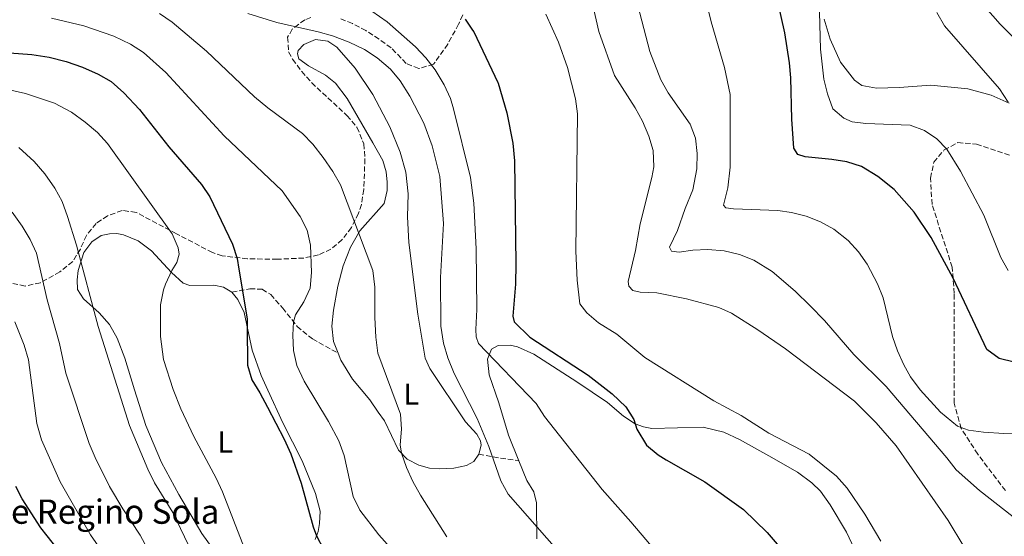
# Model space of a CAD drawing. Units: metres. Extents: x 625045 to 628530, y 4699481 to 4701856.
# Drawn here: x 627258 to 627582, y 4699726 to 4699896 of the extents above; entities that cross this region are included whole.
import ezdxf
from ezdxf.enums import TextEntityAlignment as Align

# ---------------------------------------------------------------- set-up
doc = ezdxf.new("R2010")
doc.units = ezdxf.units.M
doc.header["$MEASUREMENT"] = 0
doc.linetypes.add('DGN Style 3', pattern=[2.435890702152634, 1.739921930109024, -0.6959687720436097])
for name, color, linetype, lineweight in [('corral', 7, 'Continuous', 0), ('Curva de nivel directora', 30, 'Continuous', 30), ('Curva de nivel intermedia', 30, 'Continuous', 0), ('Etiqueta de uso rústico', 92, 'Continuous', 0), ('Línea de cambio de uso (parcela vista)', 92, 'Continuous', 0), ('Margen derecho', 7, 'Continuous', 0), ('Senda', 7, 'DGN Style 3', 0), ('Zona arbolada', 92, 'DGN Style 3', 0)]:
    doc.layers.add(name, color=color, linetype=linetype, lineweight=lineweight)
doc.styles.add('Style-Arial', font='arial.ttf')

msp = doc.modelspace()

# ---------------------------------------------------------------- linework, layer by layer
at = {"layer": 'Curva de nivel directora', "color": 30, "linetype": 'Continuous', "lineweight": 30, "flags": 128}
for points, elevation in [([(627585.480000001, 4699783.42), (627580.5199999989, 4699784.609999999), (627576.4100000005, 4699787.560000002), (627565.3299999986, 4699811.050000002), (627558.1, 4699824.520000001), (627552.5499999999, 4699832.84), (627545.9000000004, 4699840.359999999), (627540.5099999991, 4699844.619999999), (627535.1699999992, 4699847.920000001), (627530.3300000001, 4699849.390000002), (627525.4100000004, 4699850.240000002), (627516.5799999991, 4699851.130000001), (627514.1099999994, 4699851.83), (627512.8099999984, 4699853.980000001), (627512.2099999995, 4699863.54), (627511.8499999996, 4699877.070000002), (627511.4200000004, 4699882.050000002), (627509.9000000005, 4699891.930000001), (627507.6499999998, 4699901.710000001)], 450), ([(627404.5199999984, 4699896.400000002), (627406.9399999991, 4699892.83), (627407.3199999991, 4699892.250000001), (627415.2999999986, 4699875.529999999), (627415.3799999993, 4699875.369999999), (627418.229999999, 4699865.540000001), (627420.2699999998, 4699855.560000001), (627420.7699999983, 4699849.720000003), (627421.1599999993, 4699815.77), (627421.1399999993, 4699809.070000002), (627420.1699999992, 4699798.600000001), (627420.6200000006, 4699796.65), (627425.7999999997, 4699791.660000001), (627445.0899999992, 4699779.100000001), (627452.9399999991, 4699772.980000002), (627457.4299999997, 4699768.710000001), (627460.0699999994, 4699764.470000001), (627461.0999999997, 4699761.310000002), (627464.2899999993, 4699756.090000001), (627468.1299999994, 4699752.850000001), (627470.72, 4699751.170000001), (627483.4899999995, 4699744.000000001), (627496.2100000001, 4699734.810000001), (627504.0800000001, 4699727.260000002), (627510.6600000004, 4699719.600000001)], 475), ([(627251.3300000003, 4699885.539999999), (627261.6900000003, 4699884.820000002), (627267.3699999999, 4699883.920000001), (627273.0400000006, 4699882.460000001), (627278.3699999994, 4699880.640000002), (627283.5199999991, 4699878.310000001), (627287.889999999, 4699875.869999999), (627292.0300000008, 4699872.180000001), (627297.2299999997, 4699866.650000001), (627306.8700000001, 4699854.410000003), (627317.6300000002, 4699842), (627320.3999999996, 4699837.86), (627327.8399999982, 4699822.300000001), (627329.3499999993, 4699817.529999999), (627329.9399999994, 4699814.010000001), (627332.6199999994, 4699797.710000002), (627332.6500000006, 4699795.01), (627332.8000000004, 4699782.36), (627334.1700000005, 4699777.550000001), (627336.8700000006, 4699773.330000001), (627339.3799999985, 4699768.600000001), (627344.8700000005, 4699757.99), (627347.0099999994, 4699753.130000001), (627350.4600000005, 4699743.560000001), (627354.399999999, 4699729.080000001), (627355.4800000008, 4699726.170000001), (627357.8199999988, 4699721.750000002)], 500.0000000000007), ([(627406.6299999985, 4699522.800000001), (627404.7499999986, 4699533.02), (627403.3000000003, 4699537.980000001), (627401.0599999983, 4699542.45), (627398.28, 4699547.440000001), (627395.4999999994, 4699551.600000001), (627387.8599999996, 4699560.460000001), (627372.2699999993, 4699582.100000001), (627355.6399999994, 4699603.15), (627330.3499999985, 4699630.08), (627320.089999999, 4699642.010000002), (627305.4599999996, 4699665.61), (627287.719999999, 4699691.390000002), (627273.7699999993, 4699716.449999999), (627270.7599999985, 4699720.940000001), (627266.7100000005, 4699726.140000002), (627264.6200000007, 4699728.83), (627258.4499999993, 4699738.37), (627256.44, 4699742.380000004)], 525.0000000000003)]:
    msp.add_lwpolyline(points, dxfattribs=dict(at, elevation=elevation))
at = {"layer": 'Curva de nivel intermedia', "color": 30, "linetype": 'Continuous', "lineweight": 0, "flags": 128}
for points, elevation in [([(627583.5099999994, 4699813.59), (627581.0900000011, 4699817.939999999), (627575.4400000004, 4699831.890000001), (627567.8000000007, 4699846.400000001), (627563.2499999999, 4699853.599999998), (627560.0100000009, 4699856.989999999), (627555.9600000009, 4699859.79), (627551.2300000011, 4699861.460000002), (627536.610000001, 4699862.060000001), (627532.0800000002, 4699862.609999998), (627529.2800000017, 4699863.829999999), (627525.7400000012, 4699866.899999999), (627523.9500000009, 4699871.789999999), (627522.7500000005, 4699876.699999999), (627521.6100000006, 4699886.59), (627521.0100000015, 4699911.179999999)], 445), ([(627445.3200000017, 4699906.930000001), (627448.5400000003, 4699892.369999999), (627453.7700000006, 4699877.92), (627460.5700000002, 4699867.220000001), (627462.9900000007, 4699862.839999998), (627465.0400000004, 4699857.930000001), (627466.5, 4699853.140000001), (627466.6600000008, 4699847.76), (627466.0199999994, 4699844.32), (627462.2300000008, 4699828.970000001), (627460.7000000019, 4699820.180000001), (627458.2099999997, 4699810.039999999), (627458.5000000002, 4699808.439999999), (627459.7600000009, 4699807.039999999), (627462.2400000021, 4699806.449999999), (627467.6900000013, 4699806.21), (627477.4900000005, 4699804.279999999), (627488.0700000017, 4699801.38), (627492.2900000017, 4699799.509999999), (627500.9500000008, 4699794.109999998), (627510.1200000017, 4699787.740000002), (627532.8800000004, 4699770.55), (627539.9600000014, 4699763.38), (627546.5300000006, 4699755.850000001), (627563.7000000014, 4699731.210000001), (627568.8500000011, 4699722.640000002)], 465.0000000000001), ([(627483.5600000012, 4699904.220000001), (627485.6100000008, 4699895.579999999), (627490.0200000008, 4699880.480000001), (627491.8200000002, 4699871.58), (627491.8500000014, 4699847.659999999), (627491.1100000015, 4699840.819999999), (627489.6800000012, 4699835.189999999), (627490.3899999995, 4699834.25), (627492.9900000015, 4699833.890000001), (627507.5700000015, 4699833.390000001), (627512.0400000019, 4699832.76), (627516.8699999999, 4699831.539999999), (627521.5900000005, 4699829.609999998), (627525.9800000003, 4699827.21), (627530.7100000001, 4699823.470000001), (627534.1499999999, 4699819.76), (627537.0199999999, 4699815.71), (627540.4599999998, 4699809.179999999), (627542.3300000008, 4699804.55), (627545.3700000006, 4699791.869999999), (627546.990000001, 4699787.140000001), (627549.0600000009, 4699782.48), (627551.2400000002, 4699778.51), (627554.4499999998, 4699774.260000001), (627561.1300000009, 4699766.869999999), (627566.8200000017, 4699762.269999999), (627570.3600000021, 4699761.02), (627575.3100000008, 4699760.329999999), (627582.0800000012, 4699759.899999999), (627596.5600000008, 4699759.779999998)], 455), ([(627461.4200000018, 4699900.91), (627465.3700000012, 4699885.850000001), (627469.0500000003, 4699876.5), (627471.4700000011, 4699872.119999999), (627478.6200000015, 4699861.849999999), (627480.4400000008, 4699857.190000001), (627481.0100000007, 4699852.140000001), (627480.8299999997, 4699847.119999998), (627479.5700000012, 4699840.189999999), (627476.9800000007, 4699834.009999999), (627474.4800000018, 4699826.77), (627471.86, 4699821.289999999), (627472.5599999997, 4699820.01), (627475.100000001, 4699819.65), (627479.5500000013, 4699820.300000001), (627484.5400000003, 4699820.529999998), (627489.9100000013, 4699820.100000001), (627494.9500000017, 4699818.899999999), (627499.6499999999, 4699817.04), (627505.6800000004, 4699813.269999999), (627513.3200000003, 4699806.779999998), (627518.26, 4699802.01), (627522.9299999994, 4699797.089999998), (627532.5700000019, 4699785.880000001), (627543.2899999997, 4699775.38), (627563.2800000011, 4699751.83), (627566.3200000009, 4699747.859999998), (627574.0400000013, 4699741.109999998), (627592.7499999999, 4699726.510000001)], 460.0000000000001), ([(627398.4400000009, 4699725.789999999), (627389.7700000008, 4699739.51), (627387.2400000005, 4699744.029999999), (627385.1500000006, 4699748.71), (627383.480000001, 4699753.42), (627383.120000001, 4699756.180000001), (627383.5099999999, 4699761.27), (627383.1500000001, 4699766.220000001), (627375.7200000003, 4699786.349999999), (627375.0200000008, 4699791.599999999), (627374.7000000011, 4699798.09), (627374.7500000002, 4699808.099999999), (627374.0799999997, 4699813.630000001), (627363.3700000009, 4699841.869999998), (627360.9000000011, 4699846.230000001), (627357.6900000013, 4699850.810000001), (627354.3099999997, 4699855.199999998), (627350.8600000007, 4699858.819999999), (627339.4900000002, 4699867.250000001), (627335.1200000005, 4699870.859999998), (627319.2400000017, 4699885.91), (627307.9200000007, 4699895.439999999), (627303.8000000011, 4699898.279999999)], 490.0000000000001), ([(627434.6599999998, 4699721.74), (627418.6400000004, 4699739.880000001), (627416.2500000009, 4699744.28), (627412.260000001, 4699755.599999999), (627408.4800000014, 4699764.859999999), (627400.9300000009, 4699779.660000001), (627398.7800000008, 4699784.88), (627397.3600000015, 4699789.679999999), (627396.520000001, 4699795.220000001), (627396.4100000014, 4699811.289999999), (627397.3700000005, 4699829.109999999), (627396.2000000014, 4699844.630000001), (627393.6700000011, 4699854.749999999), (627390.9400000019, 4699862.189999998), (627386.3200000018, 4699871.050000001), (627383.1299999999, 4699876.09), (627379.9400000004, 4699879.929999999), (627375.4800000011, 4699883.730000001), (627371.2900000003, 4699886.449999998), (627366.3100000002, 4699888.829999999), (627360.8300000017, 4699890.92), (627356.0199999994, 4699892.279999998), (627342.4500000018, 4699895.310000001), (627332.9099999999, 4699898.310000001)], 485.0000000000001), ([(627373.74, 4699899.119999997), (627378.7699999991, 4699895.590000001), (627388.0899999999, 4699887.380000001), (627391.530000002, 4699883.76), (627394.5899999997, 4699879.789999999), (627397.5700000015, 4699874.850000001), (627399.6300000001, 4699870.3), (627400.7200000008, 4699866.869999998), (627406.2400000017, 4699844.310000001), (627407.3300000003, 4699835.759999999), (627408.1200000015, 4699820.759999999), (627408.3400000005, 4699800.77), (627407.9800000007, 4699794.17), (627408.1200000015, 4699791.730000001), (627408.9599999997, 4699789.599999999), (627427.8600000005, 4699769.73), (627430.6800000012, 4699765.499999999), (627449.6199999999, 4699741.42), (627459.0999999993, 4699730.789999999), (627480.11, 4699706.080000001)], 480), ([(627431.1399999994, 4699898.149999999), (627435.2300000021, 4699888.880000001), (627438.1900000013, 4699880.539999999), (627440.8600000002, 4699870.17), (627441.570000001, 4699865.220000001), (627441.03, 4699819.960000001), (627441.4300000002, 4699810.399999999), (627442.320000002, 4699802.59), (627444.6100000008, 4699799.619999998), (627448.4400000019, 4699796.409999999), (627454.5500000007, 4699792.600000001), (627463.7300000006, 4699784.92), (627486.4400000002, 4699770.669999998), (627495.5199999993, 4699765.840000001), (627504.5600000008, 4699759.98), (627517.8700000012, 4699753.06), (627526.860000001, 4699745.84), (627530.4300000007, 4699741.890000001), (627536.230000001, 4699733.34), (627541.4900000002, 4699724.430000001)], 470), ([(627583.4400000002, 4699869.07), (627580.6399999994, 4699873.489999999), (627562.4899999998, 4699894.31), (627559.990000001, 4699898.640000001)], 440), ([(627383.5000000009, 4699718.17), (627376.0700000012, 4699726.499999999), (627369.7700000004, 4699734.640000001), (627367.5700000009, 4699739.13), (627364.5900000014, 4699752.630000001), (627362.8800000015, 4699757.51), (627359.5199999998, 4699763.88), (627351.4100000005, 4699777.159999999), (627349.0800000015, 4699782.249999999), (627347.9700000006, 4699787.249999999), (627347.7500000015, 4699792.249999999), (627347.9500000004, 4699796.67), (627348.620000001, 4699798.960000002), (627351.300000001, 4699803.269999999), (627353.4400000002, 4699807.810000001), (627353.8300000012, 4699812.96), (627353.5499999997, 4699821.960000002), (627352.4600000011, 4699826.92), (627350.1699999999, 4699831.369999999), (627344.24, 4699839.87), (627325.0700000012, 4699857.970000001), (627305.9100000011, 4699878.849999999), (627298.4600000014, 4699885.519999999), (627294.1800000009, 4699888.21), (627288.7200000006, 4699890.880000001), (627278.8099999997, 4699894.220000001), (627268.2200000016, 4699896.829999999)], 495), ([(627331.79, 4699721.990000002), (627324.5400000014, 4699740.67), (627322.4500000015, 4699745.199999998), (627315.0799999998, 4699758.88), (627310.7500000005, 4699768.009999999), (627308.2800000005, 4699774.34), (627305.0799999996, 4699784.24), (627304.0600000004, 4699791.9), (627304.140000001, 4699802.300000001), (627305.0799999996, 4699807.210000002), (627305.7400000013, 4699809.08), (627307.8400000001, 4699813.600000001), (627309.520000001, 4699816.219999999), (627310.2300000017, 4699819.029999999), (627309.9400000012, 4699821.13), (627307.9100000017, 4699825.699999998), (627286.6799999997, 4699855.449999999), (627283.3200000002, 4699859.15), (627279.2800000012, 4699862.519999999), (627274.7999999997, 4699865.769999999), (627269.1200000001, 4699868.769999999), (627259.6500000019, 4699871.949999999), (627254.7400000012, 4699873.08)], 505), ([(627317.1000000006, 4699715.300000001), (627308.2000000001, 4699733.859999999), (627302.1700000018, 4699743.609999999), (627299.97, 4699748.100000001), (627293.8900000004, 4699762.480000001), (627283.5500000004, 4699795.099999999), (627276.4100000013, 4699821.91), (627273.4400000006, 4699831.45), (627271.6500000004, 4699836.390000001), (627269.280000001, 4699840.789999999), (627266.0199999999, 4699845.470000001), (627262.4900000005, 4699849.49), (627257.3899999999, 4699854.159999999)], 510), ([(627302.8900000014, 4699716.199999999), (627297.3500000006, 4699726.42), (627291.7300000011, 4699735.02), (627287.3099999999, 4699742.470000001), (627282.510000001, 4699751.96), (627280.5599999997, 4699756.619999998), (627272.9300000012, 4699779.759999999), (627270.8300000001, 4699789.59), (627266.7599999999, 4699803.930000001), (627263.2700000006, 4699819.319999999), (627261.0900000012, 4699823.869999998), (627258.5000000007, 4699828.220000001), (627255.1700000003, 4699832.88)], 515.0000000000001), ([(627423.1500000008, 4699523.100000001), (627419.3399999999, 4699536.619999998), (627415.8600000021, 4699545.999999999), (627408.5300000005, 4699557.77), (627396.2400000015, 4699573.559999999), (627389.9600000007, 4699582.609999999), (627382.9800000002, 4699590.449999998), (627376.6800000014, 4699599.349999999), (627365.100000001, 4699613.640000001), (627357.4700000001, 4699621.92), (627337.0200000004, 4699646.29), (627315.1, 4699677.54), (627302.3799999995, 4699694.319999999), (627291.5700000003, 4699711.310000001), (627281.0600000004, 4699726.45), (627271.04, 4699743.949999999), (627264.8900000011, 4699757.81), (627263.3399999999, 4699763.199999998), (627260.5599999994, 4699784.180000001), (627259.14, 4699788.98), (627256.0800000001, 4699796.710000001)], 520)]:
    msp.add_lwpolyline(points, dxfattribs=dict(at, elevation=elevation))
at = {"layer": 'Línea de cambio de uso (parcela vista)', "color": 92, "linetype": 'Continuous', "lineweight": 0}
for points in [[(627583.8399999999, 4699868.730000001, 439.9199999999983), (627577.9000000004, 4699871.42, 440.3600000000006), (627570.1900000004, 4699873.539999999, 441.0299999999989), (627557.9600000001, 4699874.67, 441.5800000000018), (627547.54, 4699873.930000001, 442.4700000000012), (627540.0899999999, 4699873.710000001, 443.4700000000012), (627535.29, 4699874.600000001, 443.4700000000012), (627532.8499999996, 4699876.300000001, 443.4100000000035), (627528.2400000002, 4699882.300000001, 443.6900000000023), (627524.7599999999, 4699889.880000001, 444.1900000000023), (627522.79, 4699896.5, 444.6300000000047)], [(627362.6399999997, 4699786.350000001, 491.9900000000052), (627361.1699999999, 4699790.26, 492.2400000000052), (627360.6200000001, 4699795.25, 492.2400000000052), (627361.0700000003, 4699800.539999999, 492.2400000000052), (627362.5800000001, 4699808.470000001, 491.9600000000065), (627364.2699999996, 4699815.119999999, 491.570000000007), (627366.6799999997, 4699821.26, 490.7400000000052), (627369.8099999997, 4699826.640000001, 489.8000000000029), (627377.7699999996, 4699835.730000001, 488.0800000000018), (627378.7599999999, 4699840.01, 487.8000000000029), (627378.8200000003, 4699842.74, 487.6399999999995), (627378.4500000002, 4699846.130000001, 487.4700000000012), (627377.3399999999, 4699849.859999999, 487.4700000000012), (627374.0700000003, 4699855.640000001, 487.25), (627365.5899999999, 4699870.289999999, 486.6399999999995), (627361.7300000006, 4699875.41, 486.3099999999977), (627358.5099999999, 4699877.980000001, 485.9700000000012), (627352.8799999999, 4699881.119999999, 485.5899999999965), (627349.7100000001, 4699883.350000001, 485.4700000000012), (627349.2300000006, 4699885.039999999, 485.1999999999971), (627349.4600000001, 4699886.140000001, 485.1399999999995), (627351.3700000001, 4699888.100000001, 485.0299999999989), (627355.1699999999, 4699889.730000001, 485.0299999999989), (627359.25, 4699889.230000001, 484.9799999999959), (627362.25, 4699887.230000001, 484.9799999999959), (627368.2999999998, 4699880.310000001, 485.3600000000006), (627374.0999999996, 4699871.57, 485.8600000000006), (627379.7199999997, 4699860.970000001, 486.3600000000006), (627383.1100000005, 4699852.65, 486.6399999999995), (627384.9500000002, 4699846.029999999, 486.8000000000029), (627385.6799999997, 4699838.83, 487.0800000000018), (627385.4900000002, 4699831.33, 487.25), (627385.9900000002, 4699822.880000001, 487.1900000000023), (627388.9500000002, 4699799.27, 487.0299999999989), (627391.29, 4699784.689999999, 487.0299999999989), (627392.8600000005, 4699781.310000001, 487.0800000000018), (627404.6699999999, 4699763.75, 486.3099999999977), (627408.3499999996, 4699759.630000001, 485.9700000000012), (627409.5800000001, 4699757.49, 485.9199999999983), (627409.7400000002, 4699756.060000001, 485.9199999999983), (627408.9900000002, 4699753.08, 485.9199999999983)], [(627322.1799999997, 4699720.710000001, 506.9799999999959), (627317.6900000004, 4699726.880000001, 507.5399999999936), (627310.1299999999, 4699739.82, 507.9799999999959), (627304.4800000006, 4699750.359999999, 508.0399999999936), (627299.2199999997, 4699762.550000001, 508.2599999999948), (627295.5599999997, 4699774.25, 507.820000000007), (627292.29, 4699784.720000001, 507.9799999999959), (627289.7800000003, 4699791.279999999, 508.4799999999959), (627287.25, 4699795.82, 508.7599999999948), (627283.8300000001, 4699799.680000001, 509.2599999999948), (627278.75, 4699804.27, 509.9799999999959), (627276.7800000003, 4699807.4, 510.4199999999983), (627276.6299999999, 4699810.59, 510.4199999999983), (627276.9199999999, 4699813.65, 510.4199999999983), (627278.79, 4699819.52, 509.5899999999965), (627281.4600000001, 4699823.01, 508.9199999999983), (627284.5300000003, 4699825.100000001, 508.3099999999977), (627287.2800000003, 4699825.75, 507.929999999993), (627289.7199999997, 4699825.76, 507.320000000007), (627291.9299999997, 4699825.369999999, 506.6499999999942), (627296.7199999997, 4699823.369999999, 506.3699999999953), (627301.1600000003, 4699820.050000001, 505.9900000000052), (627307.7699999996, 4699812.970000001, 504.6600000000035), (627311.5800000001, 4699809.460000001, 503.8800000000047), (627313.8200000003, 4699808.65, 503.2100000000065)], [(627313.8200000003, 4699808.65, 503.2100000000065), (627321.6600000003, 4699808.74, 501.9900000000052), (627324.8499999996, 4699808.100000001, 501.0500000000029), (627327.6100000005, 4699806.449999999, 500.6600000000035), (627329.6399999997, 4699804.08, 500.6600000000035), (627331.6799999997, 4699799.779999999, 500.3300000000018), (627334.2699999996, 4699787.380000001, 499.3300000000018), (627337.2400000002, 4699779.039999999, 498.9499999999971), (627339.4299999997, 4699774.15, 499.6699999999983), (627344.4299999997, 4699763.359999999, 499.9400000000023), (627350.7800000003, 4699750.859999999, 499.5599999999977), (627355.2100000001, 4699740.130000001, 499.4400000000023), (627356.6900000004, 4699734.26, 499.5), (627356.5099999999, 4699730.199999999, 499.5599999999977), (627356.0199999996, 4699727.58, 499.6699999999983), (627355.0300000003, 4699725, 500.2799999999989)], [(627422.2199999997, 4699750.9, 483.1900000000023), (627418.7699999996, 4699759.369999999, 482.4100000000035), (627415.6200000001, 4699769.980000001, 481.8500000000058), (627412.4500000002, 4699779.17, 481.1900000000023), (627411.9100000003, 4699784.359999999, 480.6300000000047), (627413.1799999997, 4699787.640000001, 480.0200000000041), (627415.3499999996, 4699788.930000001, 479.4700000000012), (627419.3899999997, 4699789, 478.9199999999983), (627421.8099999997, 4699788.439999999, 478.6900000000023), (627427.0999999996, 4699786.08, 478.1399999999995), (627441.3499999996, 4699776.960000001, 477.4700000000012), (627451.3799999999, 4699770.050000001, 476.6999999999971), (627456.7100000001, 4699765.560000001, 475.7599999999948), (627460.5800000001, 4699763.08, 474.9799999999959), (627463.2800000003, 4699762.109999999, 474.6499999999942), (627466.04, 4699761.539999999, 474.0399999999936), (627482.9199999999, 4699761.99, 473.2599999999948), (627489.7400000002, 4699760.32, 472.929999999993), (627494.9500000002, 4699757.859999999, 472.7599999999948), (627504.6299999999, 4699752.550000001, 472.6499999999942), (627514.0800000001, 4699747.100000001, 472.4900000000052), (627518.8200000003, 4699743.630000001, 472.3699999999953), (627521.6100000005, 4699740.9, 472.320000000007), (627524.8399999999, 4699736.33, 472.4900000000052), (627530.1500000004, 4699727.41, 472.6499999999942), (627536.2599999999, 4699714.49, 472.1000000000058)], [(627408.9900000002, 4699753.08, 485.9199999999983), (627407.4000000004, 4699750.630000001, 486.0299999999989), (627404.9199999999, 4699749.369999999, 486.5299999999989), (627400.8300000001, 4699748.430000001, 486.9700000000012), (627396.1900000004, 4699748.26, 487.6399999999995), (627392.7400000002, 4699748.49, 488.1900000000023), (627389.2199999997, 4699749.449999999, 488.8600000000006), (627385.3899999997, 4699751.42, 489.6300000000047), (627382.5099999999, 4699754.439999999, 490.1900000000023), (627377.9299999997, 4699764.07, 490.9100000000035), (627375.8099999997, 4699766.949999999, 491.3500000000058), (627373.0700000003, 4699770.99, 491.2400000000052), (627367.3799999999, 4699777.789999999, 491.4100000000035), (627363.5199999996, 4699784.02, 491.8500000000058), (627362.6399999997, 4699786.350000001, 491.9900000000052)], [(627428.1200000001, 4699725.189999999, 485.4600000000065), (627428.0499999998, 4699737.060000001, 484.1300000000047), (627427.1399999997, 4699740.699999999, 483.8500000000058), (627424.8499999996, 4699744.439999999, 483.7899999999936), (627422.2199999997, 4699750.9, 483.1900000000023)]]:
    msp.add_polyline3d(points, dxfattribs=at)
at = {"layer": 'Margen derecho', "color": 7, "linetype": 'Continuous', "lineweight": 0}
msp.add_polyline3d([(627565.8400000003, 4699913.36, 438.6699999999983), (627575.9799999992, 4699900.330000001, 438.1699999999983), (627580.8000000004, 4699894.800000002, 437.9100000000037), (627593.1200000007, 4699882.4, 437.300000000003), (627599.8900000011, 4699875.160000001, 437.229999999996), (627602.7399999987, 4699871.820000002, 437.1900000000026), (627615.5199999996, 4699854.890000002, 436.7400000000054), (627616.7499999988, 4699853.810000001, 436.7100000000065)], dxfattribs=at)
at = {"layer": 'Senda', "color": 7, "linetype": 'DGN Style 3', "lineweight": 0, "extrusion": (-0.05614817351525893, -0.8949759903591558, 0.4425667851201089), "elevation": -4241178.98399982, "flags": 128}
msp.add_lwpolyline([(331907.6977235327, 2093695.153476424), (331912.3144828039, 2093693.792986138), (331921.0382623512, 2093692.109100621)], dxfattribs=at)
at = {"layer": 'Senda', "color": 7, "linetype": 'DGN Style 3', "lineweight": 0}
for points in [[(627582.5500000005, 4699741.080000001, 458.3000000000029), (627573.449999999, 4699753.08, 456.7500000000001), (627568.0399999976, 4699761.550000001, 455.0899999999965), (627565.6399999993, 4699769.92, 453.6499999999943), (627565.7300000008, 4699806.040000003, 450.3200000000071), (627565.0399999979, 4699814.690000001, 449.7700000000041), (627558.3799999993, 4699835.41, 448.3300000000018), (627557.9200000011, 4699844.060000001, 447.3300000000019), (627558.9400000004, 4699849.310000001, 446.3300000000019), (627562.4200000005, 4699853.340000001, 445.1100000000007), (627566.8799999976, 4699855.76, 444.1100000000007), (627572.9899999985, 4699855.270000001, 442.7799999999989), (627584.0100000001, 4699851.630000001, 440.5599999999978)], [(627327.609999998, 4699806.449999999, 500.6600000000035), (627333.5499999991, 4699807.62, 499.2200000000012), (627337.579999997, 4699807.430000001, 498), (627340.4200000024, 4699805.689999999, 497.2299999999959), (627344.3699999996, 4699801.25, 496.3399999999964), (627349.1099999984, 4699795.190000001, 494.570000000007), (627354.2100000011, 4699791.050000001, 493.7899999999937), (627362.64, 4699786.350000001, 491.9900000000052)]]:
    msp.add_polyline3d(points, dxfattribs=at)
at = {"layer": 'Zona arbolada', "color": 92, "linetype": 'DGN Style 3', "lineweight": 0}
for points in [[(627403.7000000002, 4699897.850000001, 486.179999999993), (627402.3700000001, 4699894.789999999, 486.6399999999995), (627398.7599999999, 4699888.26, 489.6300000000047), (627394.1100000005, 4699881.59, 491.2899999999936), (627389.2400000002, 4699880.180000001, 492.2100000000065), (627385.0899999999, 4699881.880000001, 492.9600000000065), (627380.1399999997, 4699886.980000001, 493.9499999999971), (627376.1200000001, 4699889.890000001, 493.9499999999971), (627371.8099999997, 4699892.699999999, 493.9499999999971), (627367.3300000001, 4699895.029999999, 493.9499999999971), (627363.5800000001, 4699896.550000001, 493.9499999999971)], [(627403.7000000002, 4699897.850000001, 486.179999999993), (627402.3700000001, 4699894.789999999, 486.6399999999995), (627398.7599999999, 4699888.26, 489.6300000000047), (627394.1100000005, 4699881.59, 491.2899999999936), (627389.2400000002, 4699880.180000001, 492.2100000000065), (627385.0899999999, 4699881.880000001, 492.9600000000065), (627380.1399999997, 4699886.980000001, 493.9499999999971), (627376.1200000001, 4699889.890000001, 493.9499999999971), (627371.8099999997, 4699892.699999999, 493.9499999999971), (627367.3300000001, 4699895.029999999, 493.9499999999971), (627363.5800000001, 4699896.550000001, 493.9499999999971)], [(627353.5999999996, 4699897.01, 494.6699999999983), (627351.6399999997, 4699896.25, 494.9499999999971), (627347.54, 4699893.16, 495.8999999999942), (627346, 4699890.470000001, 496.6100000000006), (627346.3399999999, 4699885.65, 498.1900000000023), (627347.6500000004, 4699883.26, 498.6100000000006), (627350.6299999999, 4699879.230000001, 498.6100000000006), (627353.9299999997, 4699875.480000001, 498.6100000000006), (627365.5499999998, 4699864.67, 498.6999999999971), (627368.8600000005, 4699860.810000001, 498.9100000000035), (627371.1200000001, 4699855.350000001, 499.2200000000012), (627371.4699999997, 4699850.380000001, 499.5599999999977), (627371.1100000005, 4699840.26, 500.3000000000029), (627370.3200000003, 4699835.34, 500.8099999999977), (627369.3499999996, 4699832.460000001, 501.2700000000041), (627367, 4699827.800000001, 502.3300000000018), (627363.9800000006, 4699823.779999999, 503.570000000007), (627360.2400000002, 4699820.65, 504.8399999999965), (627356.1299999999, 4699818.75, 505.929999999993), (627351.3099999997, 4699817.720000001, 507.0399999999936), (627342.6200000001, 4699817.310000001, 508.9199999999983), (627332.7699999996, 4699817.480000001, 510.6699999999983), (627324.4400000004, 4699818.449999999, 512.0399999999936), (627321.2300000006, 4699819.529999999, 512.5800000000017), (627309.3300000001, 4699825.710000001, 515.570000000007), (627296.0899999999, 4699832.779999999, 516.9100000000036), (627291.4500000002, 4699833.41, 518.0599999999977), (627286.6399999997, 4699831.619999999, 519.279999999999), (627282.8600000005, 4699829.109999999, 520.2299999999959), (627279.6799999997, 4699825.189999999, 521.3000000000029), (627277.6900000004, 4699820.689999999, 522.3699999999953), (627275.1600000003, 4699816.630000001, 523.4400000000023), (627270.9500000002, 4699813.16, 524.6300000000047), (627264.5099999999, 4699809.600000001, 526.2200000000012), (627259.4500000002, 4699808.5, 526.6100000000006), (627255.4699999997, 4699809.380000001, 526.5500000000029)], [(627351.6399999997, 4699896.25, 494.9499999999971), (627347.54, 4699893.16, 495.8999999999942), (627346, 4699890.470000001, 496.6100000000006), (627346.3399999999, 4699885.65, 498.1900000000023), (627347.6500000004, 4699883.26, 498.6100000000006), (627350.6299999999, 4699879.230000001, 498.6100000000006), (627353.9299999997, 4699875.480000001, 498.6100000000006), (627365.5499999998, 4699864.67, 498.6999999999971), (627368.8600000005, 4699860.810000001, 498.9100000000035), (627371.1200000001, 4699855.350000001, 499.2200000000012), (627371.4699999997, 4699850.380000001, 499.5599999999977), (627371.1100000005, 4699840.26, 500.3000000000029), (627370.3200000003, 4699835.34, 500.8099999999977), (627369.3499999996, 4699832.460000001, 501.2700000000041), (627367, 4699827.800000001, 502.3300000000018), (627363.9800000006, 4699823.779999999, 503.570000000007), (627360.2400000002, 4699820.65, 504.8399999999965), (627356.1299999999, 4699818.75, 505.929999999993), (627351.3099999997, 4699817.720000001, 507.0399999999936), (627342.6200000001, 4699817.310000001, 508.9199999999983), (627332.7699999996, 4699817.480000001, 510.6699999999983), (627324.4400000004, 4699818.449999999, 512.0399999999936), (627321.2300000006, 4699819.529999999, 512.5800000000017), (627309.3300000001, 4699825.710000001, 515.570000000007), (627296.0899999999, 4699832.779999999, 516.9100000000036), (627291.4500000002, 4699833.41, 518.0599999999977), (627286.6399999997, 4699831.619999999, 519.279999999999), (627282.8600000005, 4699829.109999999, 520.2299999999959), (627279.6799999997, 4699825.189999999, 521.3000000000029), (627277.6900000004, 4699820.689999999, 522.3699999999953), (627275.1600000003, 4699816.630000001, 523.4400000000023), (627270.9500000002, 4699813.16, 524.6300000000047), (627264.5099999999, 4699809.600000001, 526.2200000000012), (627259.4500000002, 4699808.5, 526.6100000000006), (627255.4699999997, 4699809.380000001, 526.5500000000029)], [(627353.5999999996, 4699897.01, 494.6699999999983), (627351.6399999997, 4699896.25, 494.9499999999971)]]:
    msp.add_polyline3d(points, dxfattribs=at)

# ---------------------------------------------------------------- texts
at = {"layer": 'corral', "color": 7, "linetype": 'Continuous', "lineweight": 0, "style": 'Style-Arial'}
msp.add_text('Corral de Regino Sola', height=8, dxfattribs=at).set_placement((627214.3299999974, 4699730.130000001, 543.8300000000017))
at = {"layer": 'Etiqueta de uso rústico', "color": 92, "linetype": 'Continuous', "lineweight": 0, "style": 'Style-Arial'}
for p in [(627386.7614203813, 4699772.86001, 489.070000000007), (627325.5014203796, 4699757.050010002, 503.6000000000058)]:
    msp.add_text('L', height=7.000000000000002, dxfattribs=at).set_placement(p, align=Align.MIDDLE_CENTER)

doc.saveas('drawing.dxf')
